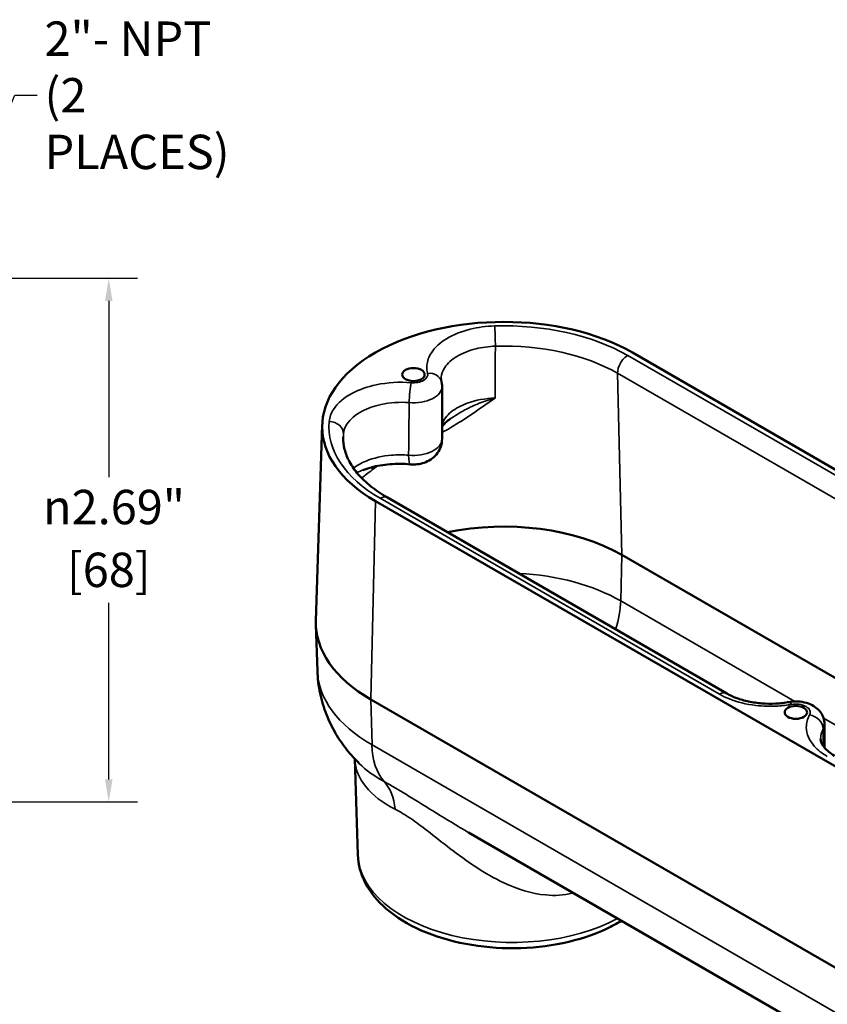
# Model space of a CAD drawing. Units: inches. Extents: x 0.2 to 25.7, y 0.2 to 19.8.
# Drawn here: x 16.8 to 21, y 4.5 to 9.6 of the extents above; entities that cross this region are included whole.
import ezdxf

# ---------------------------------------------------------------- set-up
doc = ezdxf.new("R2010")
doc.units = ezdxf.units.IN
doc.header["$LTSCALE"] = 1.176471
doc.header["$MEASUREMENT"] = 0
for name, color, linetype, lineweight in [('Dimension (ANSI)', 7, 'Continuous', 25), ('Symbol (ANSI)', 7, 'Continuous', 25), ('Visible (ANSI)', 7, 'Continuous', 50), ('Visible Narrow (ANSI)', 7, 'Continuous', 35)]:
    doc.layers.add(name, color=color, linetype=linetype, lineweight=lineweight)
doc.styles.add('Note Text (ANSI)', font='tahoma.ttf')
doc.dimstyles.new('Default (ANSI)', dxfattribs={"dimscale": 1.176471, "dimtxt": 0.15, "dimasz": 0.098425, "dimexe": 0.125, "dimexo": 0.0625, "dimgap": 0.031496, "dimtad": 0, "dimtih": 1, "dimtoh": 1, "dimrnd": 1e-08, "dimzin": 4, "dimdsep": 46, "dimtxsty": 'Note Text (ANSI)', "dimcen": 0.09, "dimdle": 0.393701, "dimclrd": 256, "dimclre": 256, "dimclrt": 256, "dimadec": 0, "dimazin": 1, "dimtfac": 0.8, "dimtofl": 0, "dimtmove": 0, "dimatfit": 3, "dimfxl": 1, "dimtolj": 1, "dimtzin": 4, "dimlwd": -1, "dimlwe": -1, "dimarcsym": 0})
doc.dimstyles.new('Default (ANSI)$7', dxfattribs={"dimscale": 1.176471, "dimtxt": 0.15, "dimasz": 0.098425, "dimexe": 0.125, "dimexo": 0.0625, "dimgap": 0.031496, "dimtad": 0, "dimtih": 1, "dimtoh": 1, "dimrnd": 1e-08, "dimzin": 4, "dimdsep": 46, "dimtxsty": 'Note Text (ANSI)', "dimcen": 0.09, "dimdle": 0.393701, "dimclrd": 256, "dimclre": 256, "dimclrt": 256, "dimadec": 0, "dimazin": 1, "dimtfac": 0.8, "dimtofl": 0, "dimtmove": 0, "dimatfit": 3, "dimfxl": 1, "dimtolj": 1, "dimtzin": 4, "dimlwd": -1, "dimlwe": -1, "dimarcsym": 0})

# ---------------------------------------------------------------- blocks, each defined once
blk = doc.blocks.new('*D26')
at = {"layer": 'Defpoints', "color": 0, "transparency": 16777216}
for p in [(16.5535, 8.2316), (16.5535, 5.5441), (17.2946, 5.5441)]:
    blk.add_point(p, dxfattribs=at)
at = {"layer": 'Dimension (ANSI)', "transparency": 16777216}
for p, q in [((16.627, 8.2316), (17.4416, 8.2316)), ((17.2946, 8.1158), (17.2946, 7.2102)), ((17.2946, 5.6599), (17.2946, 6.5655)), ((16.627, 5.5441), (17.4416, 5.5441))]:
    blk.add_line(p, q, dxfattribs=at)
for points in [[(17.2753, 8.1158), (17.3139, 8.1158), (17.2946, 8.2316)], [(17.2753, 5.6599), (17.3139, 5.6599), (17.2946, 5.5441)]]:
    blk.add_solid(points, dxfattribs=at)
at = {"layer": 'Dimension (ANSI)', "transparency": 16777216, "attachment_point": 5, "style": 'Note Text (ANSI)'}
for s, insert, char_height in [('\\A1; {\\fAIGDT|b0|i0;\\H0.1765;\\ln}\\fTahoma|b0|i0;\\H0.1765;2.69"', (17.2946, 7.0577), 0.176471), ('\\A1;[68]', (17.2946, 6.7354), 0.17647)]:
    blk.add_mtext(s, dxfattribs=dict(at, insert=insert, char_height=char_height))

msp = doc.modelspace()

# ---------------------------------------------------------------- linework, layer by layer
at = {"layer": 'Visible (ANSI)'}
for p, q in [((24.0181, 5.52), (19.9822, 7.8502)), ((19.0049, 7.6776), (19.0049, 7.4074)), ((18.3898, 7.4793), (18.3575, 6.474)), ((18.6628, 7.0885), (22.6988, 4.7583)), ((20.4659, 6.1008), (18.7242, 7.1063)), ((19.927, 6.8127), (23.6095, 4.6866)), ((18.3651, 6.2173), (18.3575, 6.4534)), ((18.64, 6.0697), (22.676, 3.7395)), ((20.9676, 5.944), (20.9676, 5.8223)), ((18.5726, 5.272), (18.5568, 5.7654)), ((22.7878, 3.2818), (19.1398, 5.388))]:
    msp.add_line(p, q, dxfattribs=at)
for centre, major_axis, start_param, end_param in [((19.3225, 7.4693), (-0.9329, 0), 3.926991, 7.068583), ((19.3225, 6.4637), (0.8549, 0), 0.785398, 1.916369), ((19.3225, 6.4637), (-0.9652, 0), 6.264668, 7.068583)]:
    msp.add_ellipse(centre, major_axis=major_axis, ratio=0.57735, start_param=start_param, end_param=end_param, dxfattribs=at)
for centre in [(18.8578, 7.7376), (20.8206, 6.004)]:
    msp.add_ellipse(centre, major_axis=(-0.0576, 0), ratio=0.57735, dxfattribs=at)
for points, knots in [([(19.0017, 7.7021), (19.0015, 7.7031), (19.0013, 7.704), (19.0009, 7.7058), (19.0008, 7.7067), (19.0005, 7.7084), (19.0004, 7.7093), (19.0002, 7.711), (19.0002, 7.7119), (19.0001, 7.7136), (19.0001, 7.7144), (19.0001, 7.7153)], [0, 0, 0, 0, 0.0477724, 0.0477724, 0.0955448, 0.0955448, 0.1433172, 0.1433172, 0.1910896, 0.1910896, 0.2388621, 0.2388621, 0.2388621, 0.2388621]), ([(19.0049, 7.6776), (19.0049, 7.6792), (19.0048, 7.6809), (19.0047, 7.6842), (19.0045, 7.6859), (19.0042, 7.6892), (19.004, 7.6909), (19.0035, 7.6941), (19.0032, 7.6958), (19.0025, 7.699), (19.0022, 7.7006), (19.0017, 7.7021)], [0.7853982, 0.7853982, 0.7853982, 0.7853982, 0.814914, 0.814914, 0.8444299, 0.8444299, 0.8739458, 0.8739458, 0.9034616, 0.9034616, 0.9329775, 0.9329775, 0.9329775, 0.9329775]), ([(19.0464, 7.5097), (19.0383, 7.5041), (19.0312, 7.4985), (19.0194, 7.4878), (19.0147, 7.4826), (19.0085, 7.4747), (19.0065, 7.4716), (19.0049, 7.4689)], [1.4185255, 1.4185255, 1.4185255, 1.4185255, 1.6630757, 1.6630757, 1.9076258, 1.9076258, 2.0783515, 2.0783515, 2.0783515, 2.0783515]), ([(18.7242, 7.1063), (18.6931, 7.1243), (18.6649, 7.1434), (18.615, 7.1835), (18.5932, 7.2043), (18.5565, 7.2466), (18.5416, 7.2681), (18.5184, 7.311), (18.5101, 7.3323), (18.4996, 7.3746), (18.4974, 7.3956), (18.4981, 7.4165)], [1.5707963, 1.5707963, 1.5707963, 1.5707963, 1.7315794, 1.7315794, 1.8923625, 1.8923625, 2.0531456, 2.0531456, 2.2139287, 2.2139287, 2.3747118, 2.3747118, 2.3747118, 2.3747118]), ([(19.0049, 7.4074), (19.0049, 7.3942), (19.0026, 7.381), (18.9946, 7.3565), (18.9887, 7.3453), (18.9741, 7.3246), (18.9652, 7.3158), (18.9448, 7.2995), (18.9333, 7.2932), (18.9098, 7.2834), (18.8979, 7.2802), (18.8744, 7.2763), (18.8628, 7.2756), (18.8478, 7.2761), (18.8444, 7.2764), (18.841, 7.2767)], [5.497787, 5.497787, 5.497787, 5.497787, 5.684378, 5.684378, 5.883851, 5.883851, 6.1237, 6.1237, 6.439858, 6.439858, 6.787483, 6.787483, 7.135107, 7.135107, 7.235908, 7.235908, 7.235908, 7.235908]), ([(18.5983, 7.2471), (18.6115, 7.2523), (18.6257, 7.2569), (18.6557, 7.2651), (18.6715, 7.2686), (18.7041, 7.2742), (18.7209, 7.2763), (18.755, 7.279), (18.7723, 7.2796), (18.8068, 7.2793), (18.824, 7.2783), (18.841, 7.2767)], [1.611748, 1.611748, 1.611748, 1.611748, 1.877235, 1.877235, 2.142722, 2.142722, 2.408208, 2.408208, 2.673695, 2.673695, 2.939181, 2.939181, 2.939181, 2.939181]), ([(18.5801, 5.7415), (18.558, 5.7632), (18.5366, 5.7867), (18.4958, 5.8382), (18.4765, 5.866), (18.4412, 5.9263), (18.4252, 5.9586), (18.3981, 6.0274), (18.387, 6.0637), (18.3711, 6.1391), (18.3663, 6.1781), (18.3651, 6.2173)], [1.8244386, 1.8244386, 1.8244386, 1.8244386, 1.9270863, 1.9270863, 2.029734, 2.029734, 2.1323818, 2.1323818, 2.2350295, 2.2350295, 2.3376772, 2.3376772, 2.3376772, 2.3376772]), ([(20.7856, 6.0569), (20.7634, 6.0529), (20.7402, 6.0503), (20.6932, 6.048), (20.6695, 6.0483), (20.6228, 6.0519), (20.5999, 6.0552), (20.5563, 6.0643), (20.5357, 6.0703), (20.4979, 6.0842), (20.4807, 6.0922), (20.4659, 6.1008)], [0, 0, 0, 0, 0.34546, 0.34546, 0.690921, 0.690921, 1.036381, 1.036381, 1.381842, 1.381842, 1.727302, 1.727302, 1.727302, 1.727302]), ([(20.9676, 5.944), (20.9676, 5.9551), (20.9657, 5.9662), (20.9585, 5.987), (20.9531, 5.9966), (20.9394, 6.0149), (20.9308, 6.023), (20.91, 6.0382), (20.8975, 6.0445), (20.8708, 6.0541), (20.8565, 6.0573), (20.8277, 6.0604), (20.8131, 6.0604), (20.7943, 6.0583), (20.79, 6.0577), (20.7856, 6.0569)], [0.785398, 0.785398, 0.785398, 0.785398, 0.981357, 0.981357, 1.192544, 1.192544, 1.451913, 1.451913, 1.795629, 1.795629, 2.170228, 2.170228, 2.544827, 2.544827, 2.658394, 2.658394, 2.658394, 2.658394]), ([(20.9476, 5.8687), (20.9476, 5.8642), (20.9481, 5.8597), (20.9507, 5.85), (20.9528, 5.8447), (20.9591, 5.8333), (20.9634, 5.8271), (20.9746, 5.8143), (20.9816, 5.8076), (20.9981, 5.7945), (21.0077, 5.7879), (21.0185, 5.7817)], [0.470427, 0.470427, 0.470427, 0.470427, 0.721802, 0.721802, 0.973177, 0.973177, 1.224552, 1.224552, 1.475927, 1.475927, 1.727303, 1.727303, 1.727303, 1.727303]), ([(18.5726, 5.272), (18.5742, 5.2228), (18.5876, 5.1741), (18.6363, 5.0802), (18.6733, 5.0355), (18.7691, 4.9526), (18.83, 4.9154), (18.968, 4.8544), (19.0455, 4.831), (19.2077, 4.8002), (19.2925, 4.7928), (19.4614, 4.7944), (19.5454, 4.8033), (19.7054, 4.8369), (19.7812, 4.8615), (19.8758, 4.9059), (19.9014, 4.9196), (19.9255, 4.9343)], [3.945508, 3.945508, 3.945508, 3.945508, 4.217851, 4.217851, 4.515341, 4.515341, 4.844847, 4.844847, 5.180638, 5.180638, 5.513995, 5.513995, 5.846231, 5.846231, 6.179808, 6.179808, 6.311525, 6.311525, 6.311525, 6.311525])]:
    msp.add_open_spline(points, degree=3, knots=knots, dxfattribs=at)
at = {"layer": 'Visible Narrow (ANSI)'}
for p, q in [((21.6992, 6.8304), (19.9575, 7.836)), ((19.9056, 7.7443), (21.6472, 6.7388)), ((19.9056, 7.7443), (19.927, 6.8127)), ((18.64, 6.0697), (18.6628, 7.0885)), ((18.6875, 7.1027), (20.4291, 6.0971)), ((19.927, 6.8127), (19.9217, 6.5759)), ((20.8153, 6.0599), (19.9217, 6.5759)), ((18.64, 6.0697), (18.6454, 5.8366)), ((23.2814, 4.6361), (20.9627, 5.9748)), ((22.6814, 3.5065), (18.6454, 5.8366))]:
    msp.add_line(p, q, dxfattribs=at)
for centre, major_axis, ratio, start_param, end_param in [((19.3225, 7.4693), (-0.8981, 0), 0.57735, 3.926991, 4.765839), ((19.2745, 7.927), (-0.0023, 0.0735), 0.043621, 4.070055, 5.667032), ((19.3225, 7.4077), (0.8246, 0), 0.57735, 0.785398, 1.624246), ((19.9575, 7.7759), (0.0368, 0.0637), 0.57735, 0.785398, 2.382374), ((18.8578, 7.7376), (0.0735, 0), 0.57735, 4.56481, 6.430765), ((18.9305, 7.6838), (0.0712, 0.0183), 0.807621, 0, 1.365766), ((18.847, 7.6356), (0.0063, 0.0733), 0.120061, 0.620641, 2.191438), ((18.8578, 7.6776), (0.1471, 0), 0.57735, 4.56481, 6.283185), ((19.3225, 7.4693), (-0.8981, 0), 0.57735, 6.229736, 7.068583), ((18.4257, 7.437), (0.0732, -0.0068), 0.815331, 0.04923, 1.646206), ((19.3225, 7.4077), (-0.8246, 0), 0.57735, 6.229736, 6.264668), ((18.8578, 7.4074), (0.1471, 0), 0.57735, 4.545065, 6.283185), ((18.8517, 7.3865), (-0.0107, -0.1098), 0.135983, 5.334514, 6.283185), ((19.3225, 6.9614), (0.8389, 0), 0.57735, 2.453625, 2.508521), ((18.7351, 7.2079), (-0.0682, 0.0867), 0.658271, 0.494047, 0.670531), ((18.6875, 7.0426), (0.0368, 0.0637), 0.57735, 0, 0.785398), ((19.3225, 6.2299), (-0.8474, 0), 0.57735, 3.926991, 4.62294), ((19.6358, 6.4195), (-0.2022, -0.3502), 0.57735, 1.921759, 2.330015), ((19.3225, 6.2276), (-0.9576, 0), 0.57735, 0.018517, 0.785398), ((20.4291, 6.0371), (0.0368, 0.0637), 0.57735, 0, 0.785398), ((20.7987, 5.9845), (-0.013, 0.0724), 0.243006, 5.645682, 6.283185), ((20.8206, 6.004), (0.0735, 0), 0.57735, 5.980986, 8.156181), ((20.8907, 5.9314), (-0.0647, 0.0349), 0.779496, 3.539985, 5.110781), ((20.8206, 5.944), (0.1471, 0), 0.57735, 5.980986, 6.283185), ((19.0092, 6.0577), (-0.2574, -0.4457), 0.57735, 5.523967, 6.089108), ((18.4912, 5.357), (0.1761, 0.3227), 0.650434, 5.507218, 6.074353), ((19.3647, 5.2805), (-0.7923, 0), 0.57735, 0.018517, 2.321548), ((19.8148, 4.8722), (0.0863, -0.3574), 0.3149, 4.017738, 4.032295), ((19.3647, 5.5016), (0.7994, 0), 0.57735, 5.108325, 5.115456)]:
    msp.add_ellipse(centre, major_axis=major_axis, ratio=ratio, start_param=start_param, end_param=end_param, dxfattribs=at)
for points, knots in [([(19.2745, 7.9871), (19.2315, 7.9858), (19.189, 7.98), (19.104, 7.959), (19.0625, 7.9424), (18.9942, 7.9011), (18.9673, 7.8764), (18.9365, 7.829), (18.9288, 7.8071), (18.9258, 7.7713), (18.927, 7.7575), (18.9305, 7.7438)], [-2.643355, -2.643355, -2.643355, -2.643355, -2.085693, -2.085693, -1.445298, -1.445298, -0.804301, -0.804301, -0.309347, -0.309347, 0, 0, 0, 0]), ([(19.0001, 7.7153), (19.0001, 7.7178), (19.0002, 7.7203), (19.0018, 7.7402), (19.0081, 7.7576), (19.0327, 7.7952), (19.0542, 7.8147), (19.1088, 7.8475), (19.142, 7.8607), (19.21, 7.8774), (19.2441, 7.882), (19.2784, 7.8831)], [0.238862, 0.238862, 0.238862, 0.238862, 0.309347, 0.309347, 0.804301, 0.804301, 1.445298, 1.445298, 2.085693, 2.085693, 2.643355, 2.643355, 2.643355, 2.643355]), ([(19.2766, 7.6171), (19.2769, 7.6587), (19.2772, 7.7003), (19.2775, 7.7419), (19.2778, 7.789), (19.2781, 7.836), (19.2784, 7.8831)], [4.797842, 4.797842, 4.797842, 4.797842, 5.470464, 5.470464, 5.470464, 6.231244, 6.231244, 6.231244, 6.231244]), ([(18.847, 7.6956), (18.7867, 7.7008), (18.7242, 7.6971), (18.6223, 7.6757), (18.5808, 7.6612), (18.502, 7.6199), (18.4682, 7.591), (18.4352, 7.5392), (18.4277, 7.5182), (18.4257, 7.497)], [0, 0, 0, 0, 0.789332, 0.789332, 1.405758, 1.405758, 2.167357, 2.167357, 2.643355, 2.643355, 2.643355, 2.643355]), ([(18.4991, 7.4331), (18.5007, 7.4501), (18.5067, 7.4669), (18.5331, 7.5084), (18.5602, 7.5316), (18.6232, 7.565), (18.6564, 7.5767), (18.738, 7.5943), (18.788, 7.5975), (18.8362, 7.5936)], [-2.643355, -2.643355, -2.643355, -2.643355, -2.167357, -2.167357, -1.405758, -1.405758, -0.789332, -0.789332, 0, 0, 0, 0]), ([(18.8333, 7.3237), (18.8337, 7.3631), (18.8342, 7.4026), (18.8346, 7.4421), (18.8351, 7.4926), (18.8357, 7.5431), (18.8362, 7.5936)], [-2.984037, -2.984037, -2.984037, -2.984037, -2.357142, -2.357142, -2.357142, -1.554792, -1.554792, -1.554792, -1.554792]), ([(19.0049, 7.44), (19.0202, 7.4485), (19.0354, 7.4573), (19.0868, 7.4879), (19.1217, 7.5102), (19.1762, 7.547), (19.1966, 7.5612), (19.237, 7.5895), (19.2568, 7.6035), (19.2766, 7.6171)], [-1.296222, -1.296222, -1.296222, -1.296222, -1.095451, -1.095451, -0.608209, -0.608209, -0.304102, -0.304102, 0.001526, 0.001526, 0.001526, 0.001526]), ([(19.2766, 7.6171), (19.2262, 7.6155), (19.1767, 7.6063), (19.1022, 7.579), (19.0741, 7.5637), (19.0292, 7.5273), (19.0131, 7.5059), (19.0049, 7.4836)], [0, 0, 0, 0, 0.897886, 0.897886, 1.57616, 1.57616, 2.288424, 2.288424, 2.288424, 2.288424]), ([(19.2766, 7.6171), (19.2492, 7.6097), (19.2219, 7.6006), (19.17, 7.5798), (19.1453, 7.5682), (19.0946, 7.5411), (19.0694, 7.5254), (19.0464, 7.5097)], [-0.0015258, -0.0015258, -0.0015258, -0.0015258, 0.304102, 0.304102, 0.6082086, 0.6082086, 0.9798934, 0.9798934, 0.9798934, 0.9798934]), ([(18.8333, 7.3237), (18.8043, 7.3263), (18.7745, 7.3263), (18.6986, 7.3199), (18.6535, 7.3094), (18.5904, 7.2833), (18.5684, 7.271), (18.5502, 7.257)], [-2.939181, -2.939181, -2.939181, -2.939181, -2.414942, -2.414942, -1.57616, -1.57616, -1.039982, -1.039982, -1.039982, -1.039982]), ([(18.5983, 7.2471), (18.5943, 7.2456), (18.5903, 7.244), (18.5799, 7.2397), (18.5736, 7.237), (18.5675, 7.2342)], [0.9360504, 0.9360504, 0.9360504, 0.9360504, 1.0221188, 1.0221188, 1.1627771, 1.1627771, 1.1627771, 1.1627771]), ([(20.4291, 6.0971), (20.4445, 6.0882), (20.4612, 6.0802), (20.5197, 6.0567), (20.5661, 6.0452), (20.652, 6.0349), (20.6906, 6.0338), (20.7524, 6.0377), (20.7759, 6.0405), (20.7987, 6.0446)], [-1.727302, -1.727302, -1.727302, -1.727302, -1.445436, -1.445436, -0.804547, -0.804547, -0.309441, -0.309441, 0, 0, 0, 0]), ([(20.8907, 5.9914), (20.8795, 5.9706), (20.8739, 5.9488), (20.8744, 5.893), (20.8891, 5.8591), (20.9337, 5.8103), (20.9558, 5.793), (20.9818, 5.778)], [0, 0, 0, 0, 0.489417, 0.489417, 1.251193, 1.251193, 1.727303, 1.727303, 1.727303, 1.727303]), ([(18.5568, 5.7654), (18.5568, 5.7645), (18.5569, 5.7636), (18.5593, 5.7137), (18.5785, 5.666), (18.6485, 5.5788), (18.6998, 5.5394), (18.764, 5.5071)], [11.819427, 11.819427, 11.819427, 11.819427, 11.852508, 11.852508, 13.638667, 13.638667, 15.452796, 15.452796, 15.452796, 15.452796]), ([(19.1398, 5.388), (19.1234, 5.3975), (19.1069, 5.4071), (19.0401, 5.447), (18.9896, 5.4783), (18.9001, 5.534), (18.8609, 5.5584), (18.7828, 5.6057), (18.7439, 5.6284), (18.7071, 5.649)], [-2.532173, -2.532173, -2.532173, -2.532173, -2.248189, -2.248189, -1.377493, -1.377493, -0.699194, -0.699194, 0, 0, 0, 0]), ([(18.764, 5.5071), (18.7887, 5.4947), (18.8157, 5.4784), (18.8714, 5.4402), (18.9001, 5.4187), (18.9669, 5.3669), (19.0056, 5.336), (19.0883, 5.2725), (19.1326, 5.2401), (19.2249, 5.1798), (19.273, 5.1519), (19.3924, 5.0961), (19.4647, 5.0733), (19.5828, 5.0625), (19.6287, 5.0651), (19.673, 5.0758)], [0, 0, 0, 0, 0.699194, 0.699194, 1.377493, 1.377493, 2.248189, 2.248189, 3.202005, 3.202005, 4.192008, 4.192008, 5.609926, 5.609926, 6.5189, 6.5189, 6.5189, 6.5189])]:
    msp.add_open_spline(points, degree=3, knots=knots, dxfattribs=at)
for points in [[(18.4991, 7.4331), (18.4988, 7.4225), (18.4984, 7.4119), (18.4981, 7.4014)], [(18.5921, 7.2067), (18.6082, 7.2185), (18.6264, 7.2324), (18.6462, 7.2479)], [(20.9476, 5.8687), (20.9478, 5.8856), (20.9523, 5.9025), (20.9609, 5.9187)], [(20.9606, 5.8314), (20.9607, 5.8605), (20.9608, 5.8896), (20.9609, 5.9187)], [(18.7071, 5.649), (18.6575, 5.6763), (18.6148, 5.7075), (18.5801, 5.7415)]]:
    msp.add_open_spline(points, degree=3, dxfattribs=at)

# ---------------------------------------------------------------- texts
at = {"layer": 'Symbol (ANSI)', "insert": (16.9648, 9.1709), "char_height": 0.176471, "width": 1.211269, "attachment_point": 4, "line_spacing_factor": 0.987884, "style": 'Note Text (ANSI)'}
msp.add_mtext('\\fTahoma|b0|i0;2"- NPT\\P\\fTahoma|b0|i0;(2 PLACES)', dxfattribs=at)

# ---------------------------------------------------------------- dimensions: what is measured, and where the dimension line sits
at = {"layer": 'Dimension (ANSI)'}
dim = msp.add_linear_dim(base=(17.2946, 5.5441), p1=(16.5535, 8.2316), p2=(16.5535, 5.5441), angle=90, text=' {\\fAIGDT|b0|i0;\\H0.1765;\\ln}\\fTahoma|b0|i0;\\H0.1765;<>"\\X[68]', dimstyle='Default (ANSI)', override={"dimgap": 0.031496, "dimdec": 2, "dimpost": '\\X', "dimtol": 0, "dimlim": 0, "dimtp": 0, "dimtm": 0, "dimtdec": 2, "dimatfit": 1}, dxfattribs=at)
dim.commit()
dim.dimension.update_dxf_attribs({"geometry": '*D26', "text_midpoint": (17.2946, 6.8878), "dimtype": 160})

# ---------------------------------------------------------------- leaders
at = {"layer": 'Symbol (ANSI)', "annotation_type": 0, "has_hookline": 1, "hookline_direction": 0, "text_width": 1.1859}
msp.add_leader([(16.4136, 8.2316), (16.812, 9.1709), (16.9278, 9.1709)], dimstyle='Default (ANSI)$7', override={"dimtad": 0}, dxfattribs=at)

doc.saveas('drawing.dxf')
